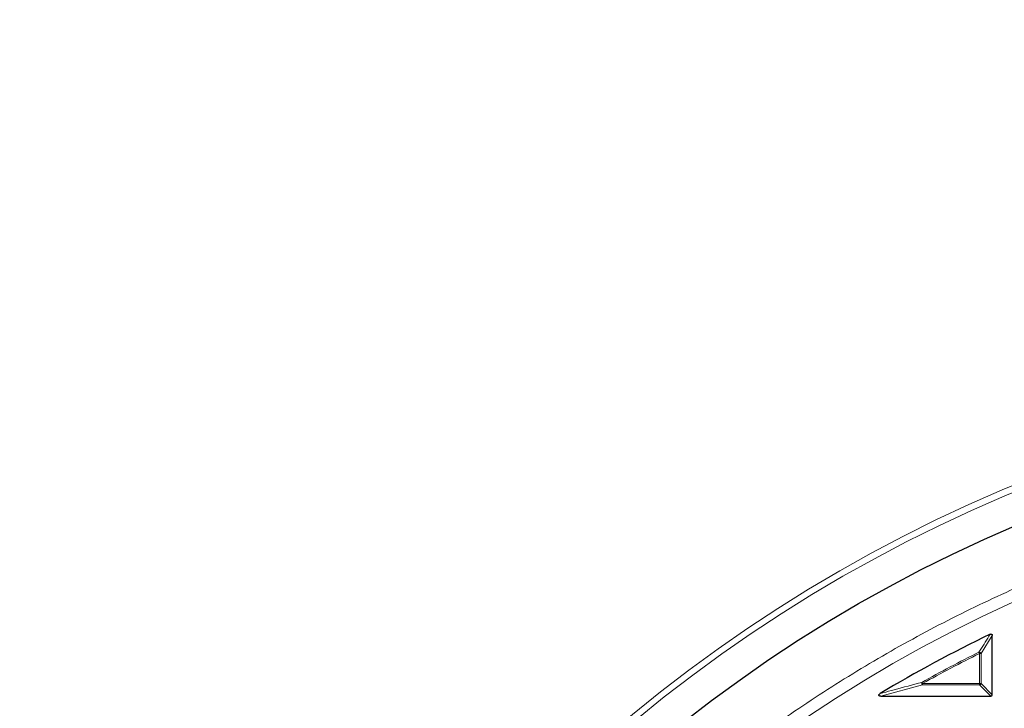
# Model space of a CAD drawing. Units: millimetres. Extents: x 0 to 420, y 0 to 297.
# Drawn here: x 76 to 107, y 232 to 253 of the extents above; entities that cross this region are included whole.
import ezdxf

# ---------------------------------------------------------------- set-up
doc = ezdxf.new("R2010")
doc.units = ezdxf.units.MM

msp = doc.modelspace()

# ---------------------------------------------------------------- linework, layer by layer
at = {"color": 8, "linetype": 'Continuous', "lineweight": 18}
for p, q in [((106.4547, 234.2946), (106.1083, 233.7393)), ((106.065, 233.7393), (106.0457, 233.7781)), ((106.065, 232.8057), (106.065, 233.7393)), ((106.1083, 233.7393), (106.065, 233.7393)), ((106.1083, 233.7393), (106.1083, 232.8057)), ((104.296, 232.7624), (103.0059, 232.416)), ((104.296, 232.8057), (104.2749, 232.8435)), ((104.296, 232.8057), (106.065, 232.8057)), ((104.296, 232.8057), (104.296, 232.7624)), ((106.065, 232.7624), (104.296, 232.7624)), ((106.065, 232.8057), (106.065, 232.7624)), ((106.1083, 232.8057), (106.065, 232.8057)), ((106.4114, 232.416), (106.065, 232.7624)), ((106.1083, 232.8057), (106.4547, 232.4593))]:
    msp.add_line(p, q, dxfattribs=at)
at = {"color": 7, "linetype": 'Continuous', "lineweight": 25}
for p, q in [((106.4547, 232.4593), (106.4547, 234.2946)), ((103.0059, 232.416), (106.4114, 232.416))]:
    msp.add_line(p, q, dxfattribs=at)
at = {"color": 8, "linetype": 'Continuous', "lineweight": 18}
for radius in [46.4034, 46.2053, 43.0912]:
    msp.add_circle((124.8297, 196.041), radius, dxfattribs=at)
at = {"color": 7, "linetype": 'Continuous', "lineweight": 25}
msp.add_circle((124.8297, 196.041), 45.23, dxfattribs=at)
for radius, start, end in [(81.25, 34.066543, 145.933457), (42.5, 115.70984, 120.93231)]:
    msp.add_arc((124.8297, 196.041), radius, start, end, dxfattribs=at)
at = {"color": 8, "linetype": 'Continuous', "lineweight": 18}
for centre, radius, start, end in [((124.8297, 196.041), 80.5732, 34.066543, 145.933457), ((124.8297, 196.041), 42.1536, 116.46229, 119.18407), ((124.8297, 196.041), 42.1103, 116.46229, 119.18407), ((106.0477, 233.7114), 0.0667, 24.7325, 91.72979), ((104.3704, 232.8251), 0.0973, 169.08618, 220.09789), ((106.049, 232.8217), 0.0614, 285.11128, 344.88872)]:
    msp.add_arc(centre, radius, start, end, dxfattribs=at)
at = {"color": 7, "linetype": 'Continuous', "lineweight": 25}
msp.add_ellipse((106.3969, 232.4737), major_axis=(0.0456, -0.0456), ratio=0.7745967, start_param=5.6241273, end_param=6.9422433, dxfattribs=at)
at = {"color": 8, "linetype": 'Continuous', "lineweight": 18}
for points, knots in [([(94.0806, 226.7598), (94.6536, 227.3154), (95.8017, 228.4287), (97.645, 229.9814), (99.5778, 231.4459), (101.6048, 232.8071), (103.7146, 234.0583), (105.8986, 235.1919), (108.1472, 236.2015), (110.4493, 237.0823), (112.7937, 237.8298), (115.1691, 238.4416), (117.564, 238.9173), (119.9656, 239.2532), (122.3665, 239.4636), (123.9655, 239.4914), (124.7635, 239.5053)], [0, 0, 0, 0, 0.0702206, 0.1407126, 0.2119414, 0.2835546, 0.3554816, 0.4277039, 0.5, 0.5722942, 0.6445175, 0.7164438, 0.7880571, 0.8592865, 0.9297785, 1, 1, 1, 1]), ([(106.0457, 233.7781), (106.0587, 233.799), (106.1236, 233.9037), (106.2391, 234.0891), (106.3419, 234.2529), (106.3926, 234.3336)], [0, 0, 0, 0, 0.1125813, 0.5629069, 1, 1, 1, 1]), ([(102.9836, 232.4964), (103.0128, 232.5045), (103.1587, 232.5449), (103.5873, 232.6623), (103.9901, 232.7684), (104.2749, 232.8435)], [0, 0, 0, 0, 0.0682328, 0.3411657, 1, 1, 1, 1])]:
    msp.add_open_spline(points, degree=3, knots=knots, dxfattribs=at)
at = {"color": 7, "linetype": 'Continuous', "lineweight": 25}
for points, knots in [([(106.3926, 234.3336), (106.3983, 234.3359), (106.4084, 234.3398), (106.4241, 234.3397), (106.4367, 234.3348), (106.446, 234.3259), (106.4526, 234.3135), (106.4546, 234.3025), (106.4547, 234.2955), (106.4547, 234.2946)], [0, 0, 0, 0, 0.202661, 0.354981, 0.5084169, 0.6386859, 0.7684748, 0.9681482, 1, 1, 1, 1]), ([(103.0059, 232.416), (102.9948, 232.4165), (102.979, 232.4172), (102.9598, 232.4238), (102.9496, 232.4304), (102.9439, 232.4385), (102.942, 232.446), (102.9429, 232.4548), (102.9484, 232.467), (102.962, 232.4823), (102.9757, 232.4913), (102.9836, 232.4964)], [0, 0, 0, 0, 0.2300869, 0.3260383, 0.422889, 0.4762033, 0.52979, 0.5793718, 0.6593713, 0.8038076, 1, 1, 1, 1])]:
    msp.add_open_spline(points, degree=3, knots=knots, dxfattribs=at)

doc.saveas('drawing.dxf')
